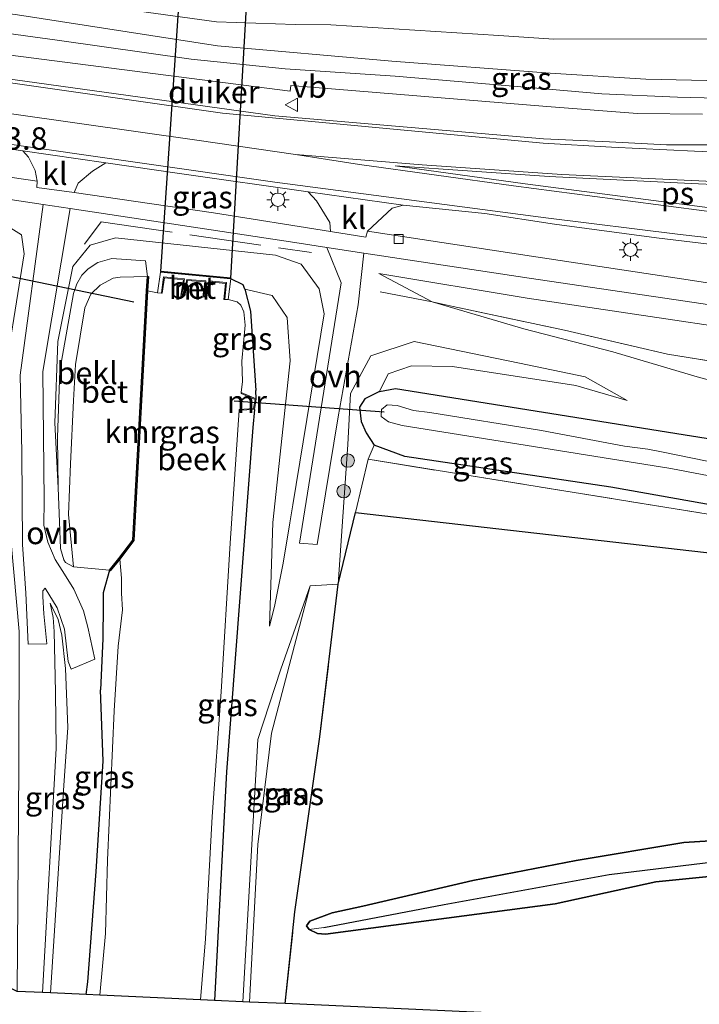
# Model space of a CAD drawing. Units: metres. Extents: x 181950 to 186460, y 356250 to 362500.
# Drawn here: x 183121 to 183197, y 360660 to 360770 of the extents above; entities that cross this region are included whole.
import ezdxf
from ezdxf.enums import TextEntityAlignment as Align

# ---------------------------------------------------------------- set-up
doc = ezdxf.new("R2010")
doc.units = ezdxf.units.M
doc.linetypes.add('IE-TERREINAFSCHEIDING', pattern=[10, 8, -2])
doc.layers.get('0').update_dxf_attribs({"lineweight": 25})
for name, color, linetype, lineweight in [('B-ME-AM-KILOMETR-S-B1', 7, 'Continuous', 18), ('B-ME-GR-BOMENSTRUIKEN-GV-B6', 93, 'Continuous', 18), ('B-ME-GR-BOOM-S-B1', 93, 'Continuous', 18), ('B-ME-GW-KRUINLIJN-L-B1', 93, 'Continuous', 18), ('B-ME-GW-TEENLIJN-L-B1', 93, 'Continuous', 18), ('B-ME-IE-GRASLAND-GV-B6', 93, 'Continuous', 18), ('B-ME-IE-HULPGEOMETRIE-L-B1', 53, 'Continuous', 18), ('B-ME-IE-MEUBILAIR_WEGMEUBILAIR-LICHTMAST-S-B1', 8, 'Continuous', 18), ('B-ME-IE-TERREINAFSCHEIDING-RASTERHEKWERK-L-B1', 8, 'IE-TERREINAFSCHEIDING', 18), ('B-ME-MW-MUUR-GV-B6', 8, 'IE-TERREINAFSCHEIDING-KUNSTMATIG', 18), ('B-ME-OB-BEKLEDING-GV-B6', 253, 'Continuous', 18), ('B-ME-OG-WATER-GV-B6', 153, 'Continuous', 18), ('B-ME-VH-VERH_SOORT-BETON-OVERIG-GV-B6', 8, 'IE-TERREINAFSCHEIDING-NATUURLIJK-HOUTWAL', 18), ('B-ME-VH-VERH_SOORT-BITUMEN-GV-B6', 8, 'IE-TERREINAFSCHEIDING-NATUURLIJK-HOUTWAL', 18), ('B-ME-VH-VERH_SOORT-KLINKERS-GV-B6', 8, 'IE-TERREINAFSCHEIDING-NATUURLIJK-HOUTWAL', 18), ('B-ME-VH-VERH_SOORT-ONVERHARD-GV-B6', 8, 'Continuous', 18), ('B-ME-VV-KOLK-S-B1', 8, 'Continuous', 18), ('B-ME-VW-MARKERING-STREEP-015-L-B1', 7, 'Continuous', 18), ('B-ME-VW-MARKERING-VLAKMARK-GV-B6', 7, 'Continuous', 18), ('B-ME-VW-MEUBILAIR_WEGMEUBILAIR-VERKEERSBORD-S-B1', 8, 'Continuous', 18)]:
    doc.layers.add(name, color=color, linetype=linetype, lineweight=lineweight)
for name, color, linetype in [('B-ME-GR-BOS-GV-B6', 10, 'Continuous'), ('B-ME-GW-INSTEEKWATERGANG-L-B1', 10, 'Continuous'), ('B-ME-GW-WATERGANG-GREPPEL-L-B1', 10, 'Continuous'), ('B-ME-KG-KADASTRAAL-OPNAMEDTMGRENS-L-B1', 10, 'Continuous'), ('B-ME-KW-DUIKER-GV-B6', 10, 'Continuous'), ('B-ME-KW-DUIKER-L-B1', 10, 'Continuous'), ('B-ME-VV-KADEMUUR-GV-B6', 10, 'Continuous')]:
    doc.layers.add(name, color=color, linetype=linetype)
doc.styles.add('NLCS-ISO', font='NLCS-ISO.TTF')
doc.linetypes.add('IE-TERREINAFSCHEIDING-KUNSTMATIG', pattern='A,4,[82,NLCS.SHX,S=0.75,R=90,X=0,Y=0],4,-2', length=10)
doc.linetypes.add('IE-TERREINAFSCHEIDING-NATUURLIJK-HOUTWAL', pattern='A,7,-1.5,[67,NLCS.SHX,S=0.75,R=45,X=0,Y=0],-1.5,7,-1.5,[70,NLCS.SHX,S=0.75,R=0,X=0,Y=0],-1.5', length=20)

# ---------------------------------------------------------------- blocks, each defined once
blk = doc.blocks.new('boom')
h = blk.add_hatch(color=256)
edge = h.paths.add_edge_path()
edge.add_arc((0, 0), 0.75, 0, 360)
blk.add_circle((0, 0), 0.75)
blk = doc.blocks.new('lantaarnpaal')
for p, q in [((0, 0.75), (0, 1.25)), ((-0.75, 0), (-1.25, 0)), ((-0.88, 0.88), (-0.53, 0.53)), ((0.53, 0.53), (0.88, 0.88)), ((0.75, 0), (1.25, 0)), ((-0.53, -0.53), (-0.88, -0.88)), ((0, -0.75), (0, -1.25)), ((0.53, -0.53), (0.88, -0.88))]:
    blk.add_line(p, q)
blk.add_circle((0, 0), 0.75)
blk = doc.blocks.new('kolk')
blk.add_lwpolyline([(-0.5, -0.5), (0.5, -0.5), (0.5, 0.5), (-0.5, 0.5)], close=True)
blk = doc.blocks.new('verkeersbord')
for p, q in [((0, 0.75), (-0.75, -0.625)), ((0.75, -0.625), (0, 0.75)), ((-0.75, -0.625), (0.75, -0.625))]:
    blk.add_line(p, q)

msp = doc.modelspace()

# ---------------------------------------------------------------- linework, layer by layer
at = {"layer": 'B-ME-GR-BOMENSTRUIKEN-GV-B6'}
for points in [[(183153.688, 360668.793, 28.299), (183153.404, 360669.227, 28.298), (183153.761, 360669.736, 28.296), (183156.26, 360670.658, 28.287), (183159.697, 360671.412, 28.269), (183171.963, 360674.263, 28.155), (183183.494, 360676.518, 28.272), (183195.513, 360678.518, 28.199), (183207.355, 360679.277, 28.145)], [(183207.069, 360677.362, 27.66), (183187.168, 360674.941, 27.762), (183168.758, 360671.611, 27.81), (183155.309, 360669.021, 27.938), (183153.688, 360668.793, 28.299)], [(183153.688, 360668.793, 28.299), (183155.309, 360669.021, 27.938), (183168.758, 360671.611, 27.81), (183187.168, 360674.941, 27.762), (183207.069, 360677.362, 27.66)], [(183203.949, 360675.28, 28.169), (183192.369, 360674.119, 28.182), (183181.146, 360671.674, 28.211), (183165.633, 360669.641, 28.211), (183155.498, 360668.275, 28.317), (183154.602, 360668.379, 28.307), (183153.688, 360668.793, 28.299)]]:
    msp.add_polyline3d(points, dxfattribs=at)
at = {"layer": 'B-ME-GR-BOS-GV-B6'}
for points in [[(183156.934, 360707.365, 28.377), (183158.843, 360715.384, 28.313), (183199.341, 360710.769, 28.499), (183215.124, 360690.549, 28.488), (183226.396, 360697.233, 28.488), (183260.439, 360700.243, 28.198), (183307.854, 360691.687, 27.205), (183316.36, 360688.639, 27.128), (183321.9305, 360683.7299, 27.1727), (183327.2595, 360677.4902, 27.233), (183324.597, 360675.35, 27.106), (183308.891, 360659.85, 27.09), (183302.762, 360653.553, 26.975), (183252.917, 360655.844, 27.683), (183248.04, 360662.447, 27.764), (183239.287, 360656.471, 27.895), (183151.012, 360660.528, 28.43), (183152.096, 360670.769, 28.359), (183154.868, 360690.32, 28.455), (183156.934, 360707.365, 28.377)], [(183207.355, 360679.277, 28.145), (183195.513, 360678.518, 28.199), (183183.494, 360676.518, 28.272), (183171.963, 360674.263, 28.155), (183159.697, 360671.412, 28.269), (183156.26, 360670.658, 28.287), (183153.761, 360669.736, 28.296), (183153.404, 360669.227, 28.298), (183153.688, 360668.793, 28.299)], [(183153.688, 360668.793, 28.299), (183154.602, 360668.379, 28.307), (183155.498, 360668.275, 28.317), (183165.633, 360669.641, 28.211), (183181.146, 360671.674, 28.211), (183192.369, 360674.119, 28.182), (183203.949, 360675.28, 28.169)]]:
    msp.add_polyline3d(points, dxfattribs=at)
at = {"layer": 'B-ME-GW-INSTEEKWATERGANG-L-B1'}
for p, q in [((183147.786, 360728.075, 27.406), (183147.721, 360729.008, 27.259)), ((183147.577, 360726.882, 27.399), (183147.407, 360724.865, 27.249))]:
    msp.add_line(p, q, dxfattribs=at)
for points in [[(183146.499, 360740.315, 27.504), (183146.329, 360740.812, 27.717), (183144.943, 360741.491, 28.019)], [(183146.499, 360740.315, 27.504), (183147.142, 360737.87, 27.386), (183147.721, 360729.008, 27.259)], [(183161.544, 360728.875, 27.957), (183159.92, 360728.084, 28.19), (183159.32, 360727.14, 28.202), (183159.497, 360725.533, 28.218), (183160.041, 360724.28, 28.214), (183160.962, 360722.906, 28.197)], [(183161.544, 360728.875, 27.957), (183163.321, 360729.228, 27.946), (183212.894, 360721.299, 28.127), (183263.655, 360711.876, 27.981), (183300.51, 360705.034, 27.875), (183318.156, 360699.6, 27.466), (183323.674, 360697.347, 27.302), (183326.275, 360695.414, 27.393)], [(183147.407, 360724.865, 27.249), (183144.464, 360686.418, 27.25), (183143.104, 360660.891, 27.248)], [(183329.189, 360684.654, 27.311), (183324.082, 360690.889, 27.277), (183321.053, 360693.079, 27.296), (183316.37, 360695.17, 27.372), (183302.044, 360698.084, 27.602), (183263.116, 360704.799, 27.899), (183249.941, 360707.071, 28), (183187.374, 360718.215, 28.246), (183164.362, 360721.639, 28.197), (183160.962, 360722.906, 28.197)], [(183131.39, 360708.926, 27.724), (183130.683, 360706.404, 27.754), (183130.687, 360705.027, 27.698), (183130.663, 360701.267, 27.563), (183130.386, 360695.573, 27.349)], [(183128.787, 360661.549, 27.319), (183128.998, 360662.964, 27.418), (183129.917, 360675.304, 27.394), (183130.686, 360687.591, 27.395), (183130.386, 360695.573, 27.349)], [(183203.949, 360675.28, 28.169), (183192.369, 360674.119, 28.182), (183181.146, 360671.674, 28.211), (183165.633, 360669.641, 28.211), (183155.498, 360668.275, 28.317), (183154.602, 360668.379, 28.307), (183153.688, 360668.793, 28.299), (183153.404, 360669.227, 28.298), (183153.761, 360669.736, 28.296), (183156.26, 360670.658, 28.287), (183159.697, 360671.412, 28.269), (183171.963, 360674.263, 28.155), (183183.494, 360676.518, 28.272), (183195.513, 360678.518, 28.199), (183207.355, 360679.277, 28.145)]]:
    msp.add_polyline3d(points, dxfattribs=at)
at = {"layer": 'B-ME-GW-KRUINLIJN-L-B1'}
for p, q in [((183161.457, 360742.087, 31.123), (183178.017, 360739.322, 31.492)), ((183125.668, 360718.124, 28.57), (183125.295, 360725.398, 28.874)), ((183123.908, 360661.774, 28.139), (183125.463, 360689.041, 28.384))]:
    msp.add_line(p, q, dxfattribs=at)
for points in [[(183107.381, 360772.852, 30.174), (183121.123, 360770.941, 30.487), (183143.466, 360767.508, 30.934), (183162.929, 360765.777, 31.105), (183180.604, 360764.462, 31.432)], [(183286.656, 360766.816, 33.237), (183284.802, 360766.245, 33.11), (183282.347, 360766.23, 33.1), (183274.939, 360766.251, 33.04), (183260.643, 360765.638, 32.83), (183244.953, 360764.674, 32.633), (183230.498, 360763.879, 32.443), (183215.878, 360763.432, 32.21), (183203.159, 360763.496, 31.95), (183191.253, 360763.758, 31.573), (183180.604, 360764.462, 31.432)], [(182995.24, 360763.475, 28.823), (183038.081, 360760.248, 29.096), (183071.874, 360756.234, 29.483), (183119.172, 360747.892, 30.013), (183121.579, 360746.401, 29.914), (183121.889, 360744.255, 29.821), (183120.162, 360733.528, 29.155), (183119.565, 360721.547, 28.691)], [(183125.295, 360725.398, 28.874), (183125.647, 360734.482, 29.311), (183127.325, 360742.854, 30.086), (183129.245, 360745.226, 30.337), (183132.083, 360746.041, 30.424), (183149.928, 360744.111, 30.79), (183152.789, 360743.118, 30.768), (183154.819, 360740.358, 30.654), (183155.362, 360737.559, 30.337), (183151.877, 360716.235, 28.563)], [(183178.017, 360739.322, 31.492), (183214.972, 360733.823, 31.993), (183241.331, 360729.423, 32.513), (183267.627, 360725.804, 32.933), (183289.271, 360722.657, 33.267)], [(183156.934, 360707.365, 28.377), (183158.02, 360722.989, 29.169), (183158.289, 360728.662, 29.562), (183160.572, 360732.888, 29.966), (183165.412, 360734.466, 30.211), (183177.178, 360732.06, 29.425), (183184.49, 360730.546, 28.786), (183189.19, 360727.893, 28.312)], [(183151.877, 360716.235, 28.563), (183151.519, 360714.23, 28.682), (183150.779, 360709.703, 28.408), (183149.822, 360704.874, 27.752), (183149.252, 360702.687, 27.388)], [(183153.806, 360707.206, 28.378), (183149.488, 360690.753, 28.429), (183147.954, 360678.32, 28.353), (183147.012, 360660.712, 28.29)], [(183124.764, 360705.262, 28.081), (183125.107, 360703.648, 28.256), (183125.21, 360702.085, 28.291), (183125.371, 360695.298, 28.384), (183125.463, 360689.041, 28.384)]]:
    msp.add_polyline3d(points, dxfattribs=at)
at = {"layer": 'B-ME-GW-TEENLIJN-L-B1'}
for p, q in [((183160.962, 360722.906, 28.197), (183160.258, 360721.33, 28.481)), ((183126.296, 360684.88, 27.471), (183124.796, 360661.733, 27.588))]:
    msp.add_line(p, q, dxfattribs=at)
for points in [[(183180.991, 360768.225, 29.029), (183201.854, 360768.286, 28.953), (183214.815, 360768.83, 28.937), (183226.902, 360770.301, 28.943), (183243.047, 360771.471, 28.877), (183252.617, 360772.066, 28.75), (183268.759, 360773.857, 28.553), (183281.88, 360774.776, 28.497), (183281.538, 360781.124, 28.497), (183281.671, 360784.169, 28.643)], [(183180.991, 360768.225, 29.029), (183174.854, 360768.644, 28.985), (183156.101, 360769.852, 29.074), (183152.122, 360769.894, 28.945), (183143.33, 360770.167, 28.969), (183132.771, 360771.63, 29.049), (183109.335, 360774.555, 29.067)], [(183161.457, 360742.087, 31.123), (183167.416, 360738.921, 30.437), (183177.664, 360735.888, 29.635)], [(183146.499, 360740.315, 27.504), (183149.564, 360739.617, 27.634), (183151.249, 360737.163, 27.634), (183151.584, 360732.306, 27.634)], [(183288.44, 360713.858, 28.207), (183278.764, 360715.081, 28.217), (183264.716, 360717.091, 28.27), (183248.97, 360720.232, 28.203), (183230.354, 360723.177, 28.07), (183207.801, 360727.613, 28.287), (183197.008, 360730.525, 28.45), (183187.6, 360733.331, 28.857), (183177.664, 360735.888, 29.635)], [(183149.252, 360702.687, 27.388), (183149.62, 360714.253, 27.388), (183151.584, 360732.306, 27.634)], [(183189.19, 360727.893, 28.312), (183183.459, 360729.568, 28.301), (183169.685, 360731.674, 28.132), (183165.114, 360731.771, 28.165), (183162.491, 360730.868, 28.039), (183161.544, 360728.875, 27.957)], [(183146.267, 360660.746, 27.183), (183147.968, 360690.028, 27.324), (183150.524, 360697.878, 27.406), (183153.806, 360707.206, 28.378)], [(183126.296, 360684.88, 27.471), (183126.76, 360691.381, 27.512), (183126.484, 360697.955, 27.473), (183126.097, 360701.677, 27.617), (183125.67, 360703.419, 27.839), (183124.764, 360705.262, 28.081)]]:
    msp.add_polyline3d(points, dxfattribs=at)
at = {"layer": 'B-ME-GW-WATERGANG-GREPPEL-L-B1'}
msp.add_polyline3d([(183155.309, 360669.021, 27.938), (183168.758, 360671.611, 27.81), (183187.168, 360674.941, 27.762), (183207.069, 360677.362, 27.66), (183227.987, 360677.208, 27.474), (183232.161, 360676.904, 27.45), (183234.687, 360676.097, 27.44), (183236.502, 360675.009, 27.437), (183238.136, 360673.458, 27.399), (183241.027, 360670.408, 27.353), (183246.019, 360664.39, 27.291)], dxfattribs=at)
at = {"layer": 'B-ME-IE-GRASLAND-GV-B6'}
for points in [[(183203.159, 360763.496, 31.95), (183191.253, 360763.758, 31.573), (183180.604, 360764.462, 31.432), (183162.929, 360765.777, 31.105), (183143.466, 360767.508, 30.934), (183121.123, 360770.941, 30.487), (183107.381, 360772.852, 30.174), (183098.018, 360774.066, 29.874), (183053.214, 360779.061, 29.181), (183085.161, 360776.436, 29.193), (183109.335, 360774.555, 29.067), (183132.771, 360771.63, 29.049), (183143.33, 360770.167, 28.969), (183152.122, 360769.894, 28.945), (183156.101, 360769.852, 29.074), (183174.854, 360768.644, 28.985), (183180.991, 360768.225, 29.029), (183201.854, 360768.286, 28.953)], [(183201.854, 360768.286, 28.953), (183180.991, 360768.225, 29.029), (183174.854, 360768.644, 28.985), (183156.101, 360769.852, 29.074), (183152.122, 360769.894, 28.945), (183143.33, 360770.167, 28.969), (183132.771, 360771.63, 29.049), (183109.335, 360774.555, 29.067), (183085.161, 360776.436, 29.193), (183053.214, 360779.061, 29.181), (183098.018, 360774.066, 29.874), (183107.381, 360772.852, 30.174), (183121.123, 360770.941, 30.487), (183143.466, 360767.508, 30.934), (183162.929, 360765.777, 31.105), (183180.604, 360764.462, 31.432), (183191.253, 360763.758, 31.573), (183203.159, 360763.496, 31.95)], [(183044.802, 360773.338, 29.558), (183044.821, 360775.031, 29.489), (183078.962, 360771.778, 29.932), (183151.561, 360762.442, 31.101), (183151.63, 360763.083, 31.101), (183180.218, 360760.718, 31.646), (183190.338, 360759.949, 31.68), (183197.608, 360759.88, 31.863)], [(183198.277, 360756.45, 31.87), (183193.583, 360756.422, 31.817), (183187.227, 360756.775, 31.653), (183179.848, 360757.121, 31.721), (183149.852, 360759.683, 31.144), (183090.508, 360767.901, 30.145), (183068.244, 360770.871, 29.816), (183044.802, 360773.338, 29.558)], [(183206.736, 360761.477, 32.03), (183194.8, 360761.777, 31.803), (183186.354, 360762.128, 31.613), (183180.418, 360762.656, 31.658), (183163.27, 360764.092, 31.316), (183151.01, 360764.92, 31.042), (183140.523, 360765.993, 30.911), (183125.576, 360768.125, 30.695), (183105.158, 360770.932, 30.382)], [(183123.327, 360752.396, 30.527), (183102.448, 360755.428, 30.132), (183071.756, 360760.129, 29.559), (183047.054, 360763.262, 29.328), (183019.826, 360765.778, 29.055), (183019.83, 360765.205, 29.033), (182996.572, 360766.775, 28.973), (182992.599, 360767, 28.971), (182996.693, 360769.646, 29.163), (183020.951, 360767.801, 29.211), (183048.463, 360765.368, 29.413), (183084.267, 360761.247, 29.957), (183121.71, 360755.785, 30.674), (183122.371, 360755.077, 30.669), (183123.099, 360753.571, 30.641), (183123.327, 360752.396, 30.527)], [(183038.081, 360760.248, 29.096), (183071.874, 360756.234, 29.483), (183119.172, 360747.892, 30.013), (183121.579, 360746.401, 29.914), (183121.889, 360744.255, 29.821), (183120.162, 360733.528, 29.155), (183119.565, 360721.547, 28.691), (183118.787, 360733.549, 28.506), (183117.382, 360740.276, 28.534), (183117.355, 360741.424, 28.513), (183118.829, 360741.235, 28.645), (183119.754, 360741.472, 28.712), (183120.201, 360741.948, 28.741)], [(183124.796, 360661.733, 27.588), (183126.296, 360684.88, 27.471), (183126.76, 360691.381, 27.512), (183126.484, 360697.955, 27.473), (183126.097, 360701.677, 27.617), (183125.67, 360703.419, 27.839), (183124.764, 360705.262, 28.081), (183125.107, 360703.648, 28.256), (183125.21, 360702.085, 28.291), (183125.371, 360695.298, 28.384), (183125.463, 360689.041, 28.384), (183123.908, 360661.774, 28.139), (183121.104, 360661.903, 28.288), (183121.28, 360686.773, 28.364), (183121.314, 360702.105, 28.37), (183119.565, 360721.547, 28.691), (183120.162, 360733.528, 29.155), (183121.889, 360744.255, 29.821), (183121.579, 360746.401, 29.914), (183119.172, 360747.892, 30.013), (183071.874, 360756.234, 29.483), (183038.081, 360760.248, 29.096)], [(183071.43, 360757.746, 29.535), (183124.001, 360749.785, 30.455), (183121.438, 360730.728, 29.141), (183121.62, 360722.117, 28.85), (183121.696, 360711.807, 28.437), (183122.046, 360706.384, 28.395), (183122.319, 360700.658, 28.401), (183124.388, 360700.725, 28.373), (183124.073, 360704.056, 28.362), (183123.941, 360706.015, 28.271), (183123.958, 360706.622, 28.179), (183124.206, 360706.946, 28.122), (183125.551, 360704.746, 27.797), (183126.372, 360702.365, 27.549), (183126.776, 360698.724, 27.365), (183127.125, 360697.872, 27.362), (183129.781, 360699.011, 27.365), (183128.998, 360702.565, 27.512), (183128.481, 360704.41, 27.591), (183127.416, 360706.815, 27.821), (183126.391, 360708.488, 28.023), (183125.344, 360710.125, 28.302), (183124.531, 360712.074, 28.334), (183124.079, 360713.961, 28.368), (183124.104, 360716.734, 28.553), (183123.941, 360731.126, 29.261), (183126.993, 360749.333, 30.577), (183152.102, 360745.528, 30.993), (183155.671, 360744.984, 31.043), (183157.255, 360741.031, 30.838), (183152.605, 360711.956, 28.481), (183154.573, 360711.813, 28.629), (183156.939, 360726.05, 29.4), (183159.141, 360738.573, 30.541), (183159.773, 360744.357, 31.043), (183178.245, 360741.536, 31.424), (183196.665, 360738.827, 31.777), (183211.853, 360736.556, 32.03)], [(183153.572, 360751.206, 31.213), (183154.524, 360750.169, 31.224), (183155.989, 360747.778, 31.202), (183156.072, 360746.752, 31.147), (183142.991, 360748.835, 30.851), (183127.466, 360751.135, 30.614), (183127.917, 360752.177, 30.669), (183129.494, 360753.517, 30.723), (183130.977, 360754.433, 30.8), (183139.462, 360753.194, 30.984), (183153.572, 360751.206, 31.213)], [(183160.216, 360746.802, 31.266), (183162.961, 360749.381, 31.435), (183164.174, 360749.71, 31.485), (183173.295, 360748.774, 31.39), (183181.064, 360747.581, 31.54), (183192.447, 360746.064, 31.787), (183204.222, 360744.658, 32.08)], [(183210.931, 360739.042, 32.073), (183196.466, 360741.272, 31.79), (183178.501, 360744.023, 31.571), (183160.216, 360746.802, 31.266)], [(183212.894, 360721.299, 28.127), (183163.321, 360729.228, 27.946), (183161.544, 360728.875, 27.957), (183162.491, 360730.868, 28.039), (183165.114, 360731.771, 28.165), (183169.685, 360731.674, 28.132), (183183.459, 360729.568, 28.301), (183189.19, 360727.893, 28.312), (183184.49, 360730.546, 28.786), (183177.178, 360732.06, 29.425), (183165.412, 360734.466, 30.211), (183160.572, 360732.888, 29.966), (183158.289, 360728.662, 29.562), (183158.02, 360722.989, 29.169), (183156.934, 360707.365, 28.377), (183153.806, 360707.206, 28.378), (183150.524, 360697.878, 27.406), (183147.968, 360690.028, 27.324), (183146.267, 360660.746, 27.183), (183143.104, 360660.891, 27.248), (183144.464, 360686.418, 27.25), (183147.407, 360724.865, 27.249), (183147.577, 360726.882, 27.399), (183147.786, 360728.075, 27.406), (183147.721, 360729.008, 27.259), (183147.142, 360737.87, 27.386), (183146.499, 360740.315, 27.504), (183149.564, 360739.617, 27.634), (183151.249, 360737.163, 27.634), (183151.584, 360732.306, 27.634), (183149.62, 360714.253, 27.388), (183149.252, 360702.687, 27.388), (183149.822, 360704.874, 27.752), (183150.779, 360709.703, 28.408), (183151.519, 360714.23, 28.682), (183151.877, 360716.235, 28.563), (183155.362, 360737.559, 30.337), (183154.819, 360740.358, 30.654), (183152.789, 360743.118, 30.768), (183149.928, 360744.111, 30.79), (183132.083, 360746.041, 30.424), (183129.245, 360745.226, 30.337), (183127.325, 360742.854, 30.086), (183125.647, 360734.482, 29.311), (183125.295, 360725.398, 28.874), (183125.668, 360718.124, 28.57), (183125.831, 360714.325, 28.418), (183125.931, 360711.358, 28.373), (183126.293, 360710.102, 28.18), (183126.483, 360709.812, 28.084), (183127.396, 360709.329, 27.763), (183131.39, 360708.926, 27.724), (183130.683, 360706.404, 27.754), (183130.687, 360705.027, 27.698), (183130.663, 360701.267, 27.563), (183130.386, 360695.573, 27.349), (183130.686, 360687.591, 27.395), (183129.917, 360675.304, 27.394), (183128.998, 360662.964, 27.418), (183128.787, 360661.549, 27.319), (183124.796, 360661.733, 27.588)], [(183149.252, 360702.687, 27.388), (183149.62, 360714.253, 27.388), (183151.584, 360732.306, 27.634), (183151.249, 360737.163, 27.634), (183149.564, 360739.617, 27.634), (183146.499, 360740.315, 27.504), (183146.329, 360740.812, 27.717), (183144.943, 360741.491, 28.019), (183137.082, 360742.238, 28.019), (183136.754, 360739.907, 26.268), (183135.646, 360740.126, 26.268), (183135.739, 360741.741, 27.73), (183135.636, 360741.752, 27.73), (183135.402, 360743.482, 29.078), (183131.676, 360743.735, 29.159), (183130.082, 360743.291, 29.159), (183129.03, 360742.581, 29.159), (183128.314, 360741.883, 29.158), (183127.767, 360740.928, 29.156), (183127.373, 360739.844, 29.158), (183125.848, 360731.244, 29.026), (183125.587, 360723.768, 28.816), (183125.668, 360718.124, 28.57), (183125.295, 360725.398, 28.874), (183125.647, 360734.482, 29.311), (183127.325, 360742.854, 30.086), (183129.245, 360745.226, 30.337), (183132.083, 360746.041, 30.424), (183149.928, 360744.111, 30.79), (183152.789, 360743.118, 30.768), (183154.819, 360740.358, 30.654), (183155.362, 360737.559, 30.337), (183151.877, 360716.235, 28.563), (183151.519, 360714.23, 28.682), (183150.779, 360709.703, 28.408), (183149.822, 360704.874, 27.752), (183149.252, 360702.687, 27.388)], [(183207.117, 360730.887, 29.303), (183193.68, 360733.05, 29.267), (183182.199, 360735.736, 29.46), (183169.775, 360738.386, 30.28), (183167.416, 360738.921, 30.437), (183161.457, 360742.087, 31.123), (183178.017, 360739.322, 31.492)], [(183214.972, 360733.823, 31.993), (183178.017, 360739.322, 31.492), (183161.457, 360742.087, 31.123), (183167.416, 360738.921, 30.437), (183177.664, 360735.888, 29.635), (183187.6, 360733.331, 28.857), (183197.008, 360730.525, 28.45), (183207.801, 360727.613, 28.287)], [(183146.103, 360728.772, 26.268), (183146.228, 360730.013, 26.268), (183146.163, 360732.291, 26.268), (183146.531, 360736.299, 26.268), (183146.401, 360737.799, 26.268), (183146.066, 360738.522, 26.268), (183145.648, 360738.915, 26.268), (183144.643, 360739.153, 26.268), (183144.943, 360741.491, 28.019), (183146.329, 360740.812, 27.717), (183146.499, 360740.315, 27.504), (183147.142, 360737.87, 27.386), (183147.721, 360729.008, 27.259), (183147.786, 360728.075, 27.406), (183146.103, 360728.772, 26.268)], [(183264.716, 360717.091, 28.27), (183248.97, 360720.232, 28.203), (183230.354, 360723.177, 28.07), (183207.801, 360727.613, 28.287), (183197.008, 360730.525, 28.45), (183187.6, 360733.331, 28.857), (183177.664, 360735.888, 29.635), (183167.416, 360738.921, 30.437), (183169.775, 360738.386, 30.28), (183182.199, 360735.736, 29.46), (183193.68, 360733.05, 29.267), (183207.117, 360730.887, 29.303), (183228.454, 360727.611, 29.65), (183244.135, 360725.258, 29.953), (183261.631, 360722.404, 30.333), (183261.953, 360723.767, 31.373), (183265.616, 360723.18, 31.08), (183264.716, 360717.091, 28.27)], [(183178.017, 360739.322, 31.492), (183214.972, 360733.823, 31.993)], [(183156.934, 360707.365, 28.377), (183158.02, 360722.989, 29.169), (183158.289, 360728.662, 29.562), (183160.572, 360732.888, 29.966), (183165.412, 360734.466, 30.211), (183177.178, 360732.06, 29.425), (183184.49, 360730.546, 28.786), (183189.19, 360727.893, 28.312), (183183.459, 360729.568, 28.301), (183169.685, 360731.674, 28.132), (183165.114, 360731.771, 28.165), (183162.491, 360730.868, 28.039), (183161.544, 360728.875, 27.957), (183159.92, 360728.084, 28.19), (183159.32, 360727.14, 28.202), (183159.497, 360725.533, 28.218), (183160.041, 360724.28, 28.214), (183160.962, 360722.906, 28.197), (183160.258, 360721.33, 28.481), (183158.843, 360715.384, 28.313), (183156.934, 360707.365, 28.377)], [(183249.941, 360707.071, 28), (183187.374, 360718.215, 28.246), (183164.362, 360721.639, 28.197), (183160.962, 360722.906, 28.197), (183160.041, 360724.28, 28.214), (183159.497, 360725.533, 28.218), (183159.32, 360727.14, 28.202), (183159.92, 360728.084, 28.19), (183161.544, 360728.875, 27.957)], [(183161.544, 360728.875, 27.957), (183163.321, 360729.228, 27.946), (183212.894, 360721.299, 28.127)], [(183141.569, 360660.962, 26.268), (183142.113, 360667.757, 26.268), (183142.852, 360681.426, 26.268), (183143.871, 360695.37, 26.268), (183144.872, 360711.943, 26.268), (183145.879, 360726.794, 26.268), (183147.577, 360726.882, 27.399), (183147.407, 360724.865, 27.249), (183144.464, 360686.418, 27.25), (183143.104, 360660.891, 27.248), (183141.569, 360660.962, 26.268)], [(183202.827, 360720.135, 26.399), (183193.222, 360722.104, 26.399), (183191.502, 360722.45, 26.399), (183188.875, 360722.777, 26.399), (183179.605, 360724.55, 26.399), (183167.174, 360726.554, 26.399), (183165.319, 360726.789, 26.399), (183163.5, 360727.323, 26.399), (183162.381, 360727.418, 26.399), (183161.778, 360726.864, 26.399), (183161.712, 360726.085, 26.399), (183162.561, 360725.491, 26.399), (183164.077, 360725.104, 26.399), (183173.164, 360723.647, 26.399), (183194.054, 360720.304, 26.399), (183218.159, 360715.662, 26.399)], [(183160.962, 360722.906, 28.197), (183164.362, 360721.639, 28.197), (183187.374, 360718.215, 28.246), (183249.941, 360707.071, 28), (183263.116, 360704.799, 27.899), (183263.015, 360703.825, 28.051), (183207.206, 360713.75, 28.371), (183160.258, 360721.33, 28.481), (183160.962, 360722.906, 28.197)], [(183199.341, 360710.769, 28.499), (183158.843, 360715.384, 28.313), (183160.258, 360721.33, 28.481), (183207.206, 360713.75, 28.371)], [(183128.787, 360661.549, 27.319), (183128.998, 360662.964, 27.418), (183129.917, 360675.304, 27.394), (183130.686, 360687.591, 27.395), (183130.386, 360695.573, 27.349), (183130.663, 360701.267, 27.563), (183130.687, 360705.027, 27.698), (183130.683, 360706.404, 27.754), (183131.39, 360708.926, 27.724), (183131.486, 360708.85, 27.724), (183132.538, 360710.183, 26.268), (183132.742, 360708.043, 26.268), (183132.722, 360706.352, 26.268), (183132.833, 360704.495, 26.268), (183132.358, 360700.44, 26.268), (183131.929, 360693.222, 26.268), (183131.183, 360676.539, 26.268), (183130.969, 360668.359, 26.268), (183130.319, 360661.479, 26.268), (183128.787, 360661.549, 27.319)], [(183146.267, 360660.746, 27.183), (183147.968, 360690.028, 27.324), (183150.524, 360697.878, 27.406), (183153.806, 360707.206, 28.378), (183149.488, 360690.753, 28.429), (183147.954, 360678.32, 28.353), (183147.012, 360660.712, 28.29), (183146.267, 360660.746, 27.183)], [(183156.934, 360707.365, 28.377), (183154.868, 360690.32, 28.455), (183152.096, 360670.769, 28.359), (183151.012, 360660.528, 28.43), (183147.012, 360660.712, 28.29), (183147.954, 360678.32, 28.353), (183149.488, 360690.753, 28.429), (183153.806, 360707.206, 28.378), (183156.934, 360707.365, 28.377)], [(183123.908, 360661.774, 28.139), (183125.463, 360689.041, 28.384), (183125.371, 360695.298, 28.384), (183125.21, 360702.085, 28.291), (183125.107, 360703.648, 28.256), (183124.764, 360705.262, 28.081), (183125.67, 360703.419, 27.839), (183126.097, 360701.677, 27.617), (183126.484, 360697.955, 27.473), (183126.76, 360691.381, 27.512), (183126.296, 360684.88, 27.471), (183124.796, 360661.733, 27.588), (183123.908, 360661.774, 28.139)]]:
    msp.add_polyline3d(points, dxfattribs=at)
at = {"layer": 'B-ME-IE-HULPGEOMETRIE-L-B1'}
msp.add_line((183153.688, 360668.793, 28.299), (183155.309, 360669.021, 27.938), dxfattribs=at)
at = {"layer": 'B-ME-IE-TERREINAFSCHEIDING-RASTERHEKWERK-L-B1'}
for points in [[(183128.61, 360745.355, 30.379), (183130.476, 360747.848, 30.69), (183153.961, 360744.399, 31.149)], [(183161.599, 360740.038, 30.683), (183167.416, 360738.921, 30.437), (183169.775, 360738.386, 30.28), (183182.199, 360735.736, 29.46), (183193.68, 360733.05, 29.267), (183207.117, 360730.887, 29.303), (183228.454, 360727.611, 29.65), (183244.135, 360725.258, 29.953), (183261.631, 360722.404, 30.333), (183261.953, 360723.767, 31.373), (183265.616, 360723.18, 31.08), (183264.716, 360717.091, 28.27)], [(183151.012, 360660.528, 28.43), (183152.096, 360670.769, 28.359), (183154.868, 360690.32, 28.455), (183156.934, 360707.365, 28.377), (183158.843, 360715.384, 28.313), (183160.258, 360721.33, 28.481)], [(183263.015, 360703.825, 28.051), (183207.206, 360713.75, 28.371), (183160.258, 360721.33, 28.481)]]:
    msp.add_polyline3d(points, dxfattribs=at)
at = {"layer": 'B-ME-KG-KADASTRAAL-OPNAMEDTMGRENS-L-B1'}
msp.add_polyline3d([(183368.383, 360572.306, 28.183), (183314.762, 360653.001, 26.872), (183313.53, 360653.058, 26.493), (183304.653, 360653.466, 26.493), (183302.762, 360653.553, 26.975), (183252.917, 360655.844, 27.683), (183239.287, 360656.471, 27.895), (183151.012, 360660.528, 28.43), (183147.012, 360660.712, 28.29), (183146.267, 360660.746, 27.183), (183143.104, 360660.891, 27.248), (183141.569, 360660.962, 26.268), (183130.319, 360661.479, 26.268), (183128.787, 360661.549, 27.319), (183124.796, 360661.733, 27.588), (183123.908, 360661.774, 28.139), (183121.104, 360661.903, 28.288), (182958.683, 360745.079, 28.398)], dxfattribs=at)
at = {"layer": 'B-ME-KW-DUIKER-GV-B6'}
msp.add_polyline3d([(183146.876, 360775.754, 27.874), (183144.896, 360741.546, 28.019), (183137.135, 360742.283, 28.019), (183139.451, 360776.34, 27.928), (183146.876, 360775.754, 27.874)], dxfattribs=at)
at = {"layer": 'B-ME-KW-DUIKER-L-B1'}
for p, q in [((183134.125, 360738.864, 26.273), (183119.188, 360741.952, 28.042)), ((183145.309, 360727.856, 25.849), (183162.053, 360726.605, 26.264))]:
    msp.add_line(p, q, dxfattribs=at)
at = {"layer": 'B-ME-MW-MUUR-GV-B6'}
for points in [[(183137.186, 360739.889, 26.268), (183137.438, 360741.681, 27.801), (183139.766, 360741.463, 27.879), (183139.487, 360739.708, 26.386), (183139.738, 360739.679, 26.34), (183140.039, 360741.399, 28.015), (183142.162, 360741.235, 27.909), (183141.937, 360739.578, 26.31), (183142.199, 360739.571, 26.365), (183142.476, 360741.235, 27.966), (183144.477, 360741.049, 27.966), (183144.274, 360739.165, 26.268), (183144.173, 360739.169, 26.268), (183144.366, 360740.958, 26.268), (183142.559, 360741.127, 26.268), (183142.283, 360739.469, 26.268), (183141.823, 360739.481, 26.268), (183142.048, 360741.143, 26.268), (183140.122, 360741.292, 26.268), (183139.82, 360739.569, 26.268), (183139.371, 360739.621, 26.268), (183139.651, 360741.373, 26.268), (183137.523, 360741.573, 26.268), (183137.286, 360739.885, 26.268), (183137.186, 360739.889, 26.268)], [(183146.103, 360728.772, 26.268), (183147.786, 360728.075, 27.406), (183147.577, 360726.882, 27.399), (183145.879, 360726.794, 26.268), (183145.886, 360726.89, 26.268), (183147.492, 360726.977, 26.268), (183147.674, 360728.013, 26.268), (183146.092, 360728.663, 26.268), (183146.103, 360728.772, 26.268)]]:
    msp.add_polyline3d(points, dxfattribs=at)
at = {"layer": 'B-ME-OB-BEKLEDING-GV-B6'}
msp.add_polyline3d([(183135.636, 360741.752, 27.73), (183132.59, 360741.668, 27.806), (183131.826, 360741.536, 27.797), (183130.357, 360740.76, 27.811), (183129.33, 360739.767, 27.824), (183128.649, 360738.242, 27.851), (183127.598, 360731.905, 27.862), (183127.396, 360727.89, 27.869), (183127.038, 360720.81, 27.794), (183126.825, 360715.158, 27.763), (183127.396, 360709.329, 27.763), (183126.483, 360709.812, 28.084), (183126.293, 360710.102, 28.18), (183125.931, 360711.358, 28.373), (183125.831, 360714.325, 28.418), (183125.668, 360718.124, 28.57), (183125.587, 360723.768, 28.816), (183125.848, 360731.244, 29.026), (183127.373, 360739.844, 29.158), (183127.767, 360740.928, 29.156), (183128.314, 360741.883, 29.158), (183129.03, 360742.581, 29.159), (183130.082, 360743.291, 29.159), (183131.676, 360743.735, 29.159), (183135.402, 360743.482, 29.078), (183135.636, 360741.752, 27.73)], dxfattribs=at)
at = {"layer": 'B-ME-OG-WATER-GV-B6'}
for points in [[(183144.274, 360739.165, 26.268), (183144.643, 360739.153, 26.268), (183145.648, 360738.915, 26.268), (183146.066, 360738.522, 26.268), (183146.401, 360737.799, 26.268), (183146.531, 360736.299, 26.268), (183146.163, 360732.291, 26.268), (183146.228, 360730.013, 26.268), (183146.103, 360728.772, 26.268), (183146.092, 360728.663, 26.268), (183147.674, 360728.013, 26.268), (183147.492, 360726.977, 26.268), (183145.886, 360726.89, 26.268), (183145.879, 360726.794, 26.268), (183144.872, 360711.943, 26.268), (183143.871, 360695.37, 26.268), (183142.852, 360681.426, 26.268), (183142.113, 360667.757, 26.268), (183141.569, 360660.962, 26.268), (183130.319, 360661.479, 26.268), (183130.969, 360668.359, 26.268), (183131.183, 360676.539, 26.268), (183131.929, 360693.222, 26.268), (183132.358, 360700.44, 26.268), (183132.833, 360704.495, 26.268), (183132.722, 360706.352, 26.268), (183132.742, 360708.043, 26.268), (183132.538, 360710.183, 26.268), (183134.11, 360712.244, 26.268), (183135.646, 360740.126, 26.268), (183136.754, 360739.907, 26.268), (183137.186, 360739.889, 26.268), (183137.286, 360739.885, 26.268), (183137.523, 360741.573, 26.268), (183139.651, 360741.373, 26.268), (183139.371, 360739.621, 26.268), (183139.82, 360739.569, 26.268), (183140.122, 360741.292, 26.268), (183142.048, 360741.143, 26.268), (183141.823, 360739.481, 26.268), (183142.283, 360739.469, 26.268), (183142.559, 360741.127, 26.268), (183144.366, 360740.958, 26.268), (183144.173, 360739.169, 26.268), (183144.274, 360739.165, 26.268)], [(183263.302, 360708.05, 26.399), (183258.773, 360708.581, 26.399), (183239.465, 360712.246, 26.399), (183218.159, 360715.662, 26.399), (183194.054, 360720.304, 26.399), (183173.164, 360723.647, 26.399), (183164.077, 360725.104, 26.399), (183162.561, 360725.491, 26.399), (183161.712, 360726.085, 26.399), (183161.778, 360726.864, 26.399), (183162.381, 360727.418, 26.399), (183163.5, 360727.323, 26.399), (183165.319, 360726.789, 26.399), (183167.174, 360726.554, 26.399), (183179.605, 360724.55, 26.399), (183188.875, 360722.777, 26.399), (183191.502, 360722.45, 26.399), (183193.222, 360722.104, 26.399), (183202.827, 360720.135, 26.399), (183217.431, 360717.76, 26.399), (183236.216, 360714.579, 26.399), (183258.848, 360710.468, 26.399), (183263.669, 360709.737, 26.399), (183263.302, 360708.05, 26.399)]]:
    msp.add_polyline3d(points, dxfattribs=at)
at = {"layer": 'B-ME-VH-VERH_SOORT-BETON-OVERIG-GV-B6'}
for points in [[(183136.754, 360739.907, 26.268), (183137.082, 360742.238, 28.019), (183144.943, 360741.491, 28.019), (183144.643, 360739.153, 26.268), (183144.274, 360739.165, 26.268), (183144.477, 360741.049, 27.966), (183142.476, 360741.235, 27.966), (183142.199, 360739.571, 26.365), (183141.937, 360739.578, 26.31), (183142.162, 360741.235, 27.909), (183140.039, 360741.399, 28.015), (183139.738, 360739.679, 26.34), (183139.487, 360739.708, 26.386), (183139.766, 360741.463, 27.879), (183137.438, 360741.681, 27.801), (183137.186, 360739.889, 26.268), (183136.754, 360739.907, 26.268)], [(183135.636, 360741.752, 27.73), (183135.547, 360740.131, 27.73), (183134.011, 360712.28, 27.73), (183132.459, 360710.244, 27.73), (183131.39, 360708.926, 27.724), (183127.396, 360709.329, 27.763), (183126.825, 360715.158, 27.763), (183127.038, 360720.81, 27.794), (183127.396, 360727.89, 27.869), (183127.598, 360731.905, 27.862), (183128.649, 360738.242, 27.851), (183129.33, 360739.767, 27.824), (183130.357, 360740.76, 27.811), (183131.826, 360741.536, 27.797), (183132.59, 360741.668, 27.806), (183135.636, 360741.752, 27.73)]]:
    msp.add_polyline3d(points, dxfattribs=at)
at = {"layer": 'B-ME-VH-VERH_SOORT-BITUMEN-GV-B6'}
for points in [[(183031.898, 360778.576, 29.34), (183038.332, 360778.029, 29.34), (183043.251, 360777.61, 29.303), (183051.641, 360776.894, 29.515), (183071.156, 360774.933, 29.799), (183088.904, 360773.061, 30.08), (183105.158, 360770.932, 30.382), (183125.576, 360768.125, 30.695), (183140.523, 360765.993, 30.911), (183151.01, 360764.92, 31.042), (183163.27, 360764.092, 31.316), (183180.418, 360762.656, 31.658), (183186.354, 360762.128, 31.613), (183194.8, 360761.777, 31.803), (183206.736, 360761.477, 32.03)], [(183197.608, 360759.88, 31.863), (183190.338, 360759.949, 31.68), (183180.218, 360760.718, 31.646), (183151.63, 360763.083, 31.101), (183151.561, 360762.442, 31.101), (183078.962, 360771.778, 29.932), (183044.821, 360775.031, 29.489), (183044.87, 360775.552, 29.489), (183036.631, 360776.245, 29.4)], [(183036.68, 360774.192, 29.472), (183044.802, 360773.338, 29.558), (183068.244, 360770.871, 29.816), (183090.508, 360767.901, 30.145), (183149.852, 360759.683, 31.144), (183179.848, 360757.121, 31.721), (183187.227, 360756.775, 31.653), (183193.583, 360756.422, 31.817), (183198.277, 360756.45, 31.87)], [(183204.222, 360744.658, 32.08), (183192.447, 360746.064, 31.787), (183181.064, 360747.581, 31.54), (183173.295, 360748.774, 31.39), (183164.174, 360749.71, 31.485), (183153.572, 360751.206, 31.213), (183139.462, 360753.194, 30.984), (183130.977, 360754.433, 30.8), (183121.71, 360755.785, 30.674), (183084.267, 360761.247, 29.957), (183048.463, 360765.368, 29.413), (183020.951, 360767.801, 29.211)], [(183019.826, 360765.778, 29.055), (183047.054, 360763.262, 29.328), (183071.756, 360760.129, 29.559), (183102.448, 360755.428, 30.132), (183123.327, 360752.396, 30.527), (183123.273, 360751.684, 30.51), (183127.466, 360751.135, 30.614), (183142.991, 360748.835, 30.851), (183156.072, 360746.752, 31.147), (183160.029, 360746.122, 31.211), (183160.216, 360746.802, 31.266), (183178.501, 360744.023, 31.571), (183196.466, 360741.272, 31.79), (183210.931, 360739.042, 32.073)], [(183211.853, 360736.556, 32.03), (183196.665, 360738.827, 31.777), (183178.245, 360741.536, 31.424), (183159.773, 360744.357, 31.043), (183155.671, 360744.984, 31.043), (183152.102, 360745.528, 30.993), (183126.993, 360749.333, 30.577), (183124.001, 360749.785, 30.455), (183071.43, 360757.746, 29.535), (183056.556, 360759.71, 29.331), (183038.285, 360761.742, 29.157), (183020.819, 360763.249, 28.987)]]:
    msp.add_polyline3d(points, dxfattribs=at)
at = {"layer": 'B-ME-VH-VERH_SOORT-KLINKERS-GV-B6'}
for points in [[(183123.327, 360752.396, 30.527), (183123.099, 360753.571, 30.641), (183122.371, 360755.077, 30.669), (183121.71, 360755.785, 30.674), (183130.977, 360754.433, 30.8), (183129.494, 360753.517, 30.723), (183127.917, 360752.177, 30.669), (183127.466, 360751.135, 30.614), (183123.273, 360751.684, 30.51), (183123.327, 360752.396, 30.527)], [(183160.216, 360746.802, 31.266), (183160.029, 360746.122, 31.211), (183156.072, 360746.752, 31.147), (183155.989, 360747.778, 31.202), (183154.524, 360750.169, 31.224), (183153.572, 360751.206, 31.213), (183164.174, 360749.71, 31.485), (183162.961, 360749.381, 31.435), (183160.216, 360746.802, 31.266)]]:
    msp.add_polyline3d(points, dxfattribs=at)
at = {"layer": 'B-ME-VH-VERH_SOORT-ONVERHARD-GV-B6'}
for points in [[(183126.993, 360749.333, 30.577), (183123.941, 360731.126, 29.261), (183124.104, 360716.734, 28.553), (183124.079, 360713.961, 28.368), (183124.531, 360712.074, 28.334), (183125.344, 360710.125, 28.302), (183126.391, 360708.488, 28.023), (183127.416, 360706.815, 27.821), (183128.481, 360704.41, 27.591), (183128.998, 360702.565, 27.512), (183129.781, 360699.011, 27.365), (183127.125, 360697.872, 27.362), (183126.776, 360698.724, 27.365), (183126.372, 360702.365, 27.549), (183125.551, 360704.746, 27.797), (183124.206, 360706.946, 28.122), (183123.958, 360706.622, 28.179), (183123.941, 360706.015, 28.271), (183124.073, 360704.056, 28.362), (183124.388, 360700.725, 28.373), (183122.319, 360700.658, 28.401), (183122.046, 360706.384, 28.395), (183121.696, 360711.807, 28.437), (183121.62, 360722.117, 28.85), (183121.438, 360730.728, 29.141), (183124.001, 360749.785, 30.455), (183126.993, 360749.333, 30.577)], [(183156.939, 360726.05, 29.4), (183154.573, 360711.813, 28.629), (183152.605, 360711.956, 28.481), (183157.255, 360741.031, 30.838), (183155.671, 360744.984, 31.043), (183159.773, 360744.357, 31.043), (183159.141, 360738.573, 30.541), (183156.939, 360726.05, 29.4)]]:
    msp.add_polyline3d(points, dxfattribs=at)
at = {"layer": 'B-ME-VV-KADEMUUR-GV-B6'}
msp.add_polyline3d([(183135.636, 360741.752, 27.73), (183135.739, 360741.741, 27.73), (183135.646, 360740.126, 26.268), (183134.11, 360712.244, 26.268), (183132.538, 360710.183, 26.268), (183131.486, 360708.85, 27.724), (183131.39, 360708.926, 27.724), (183132.459, 360710.244, 27.73), (183134.011, 360712.28, 27.73), (183135.547, 360740.131, 27.73), (183135.636, 360741.752, 27.73)], dxfattribs=at)
at = {"layer": 'B-ME-VW-MARKERING-STREEP-015-L-B1'}
msp.add_line((183152.175, 360755.378, 31.206), (183141.153, 360756.948, 31.144), dxfattribs=at)
for points in [[(183179.797, 360756.623, 31.706), (183144.011, 360759.965, 31.098), (183092.496, 360767.341, 30.197), (183060.134, 360771.358, 29.719), (183041.107, 360773.264, 29.501), (183020.286, 360775.092, 29.37), (183006.561, 360776.024, 29.319)], [(183141.153, 360756.948, 31.144), (183086.905, 360764.666, 30.055), (183068.504, 360766.949, 29.747), (183046.52, 360769.369, 29.507), (183022.646, 360771.484, 29.332), (183001.881, 360772.999, 29.262)], [(183180.103, 360748.276, 31.627), (183149.86, 360752.279, 31.249), (183118.895, 360756.703, 30.643), (183085.546, 360761.409, 29.966), (183059.916, 360764.601, 29.56), (183035.757, 360767.006, 29.314), (183010.834, 360769.107, 29.194), (182997.312, 360770.047, 29.194)], [(183196.712, 360755.741, 31.893), (183187.448, 360756.18, 31.733), (183179.797, 360756.623, 31.706)], [(183203.798, 360752.192, 32.14), (183200.387, 360752.277, 32.2), (183181.881, 360753.135, 31.731), (183166.31, 360754.212, 31.399), (183152.175, 360755.378, 31.206)], [(183152.175, 360755.378, 31.206), (183159.29, 360754.262, 31.295), (183176.487, 360751.858, 31.658), (183199.188, 360748.872, 32.096), (183203.665, 360748.491, 32.107)], [(183304.737, 360754.857, 33.937), (183302.257, 360753.437, 33.9), (183299.684, 360752.407, 33.86), (183297.042, 360751.842, 33.793), (183293.868, 360751.645, 33.7), (183283.117, 360752.076, 33.597), (183262.857, 360752.985, 33.25), (183243.621, 360753.806, 32.903), (183222.781, 360754.671, 32.447), (183207.48, 360755.282, 32.19), (183196.712, 360755.741, 31.893)], [(183325.835, 360723.698, 34.089), (183323.491, 360724.27, 34.05), (183320.903, 360724.619, 34.103), (183316.734, 360725.33, 34.063), (183312.654, 360726.911, 33.983), (183309.756, 360728.706, 33.98), (183307.476, 360730.791, 33.917), (183305.304, 360733.461, 33.9), (183303.535, 360735.35, 33.927), (183301.109, 360737.172, 33.847), (183298.615, 360738.409, 33.817), (183295.817, 360739.142, 33.827), (183292.173, 360739.588, 33.72), (183279.62, 360740.443, 33.593), (183261.846, 360741.471, 33.247), (183245.645, 360742.358, 32.96), (183233.06, 360743.073, 32.697), (183221.121, 360743.864, 32.507), (183208.93, 360744.869, 32.2), (183195.089, 360746.409, 31.897), (183180.103, 360748.276, 31.627)]]:
    msp.add_polyline3d(points, dxfattribs=at)
at = {"layer": 'B-ME-VW-MARKERING-VLAKMARK-GV-B6'}
msp.add_polyline3d([(183202.586, 360749.042, 32.187), (183202.712, 360748.849, 32.19), (183177.783, 360752.079, 31.672), (183163.282, 360754.085, 31.389), (183180.474, 360752.919, 31.714), (183196.341, 360752.127, 32.079), (183202.957, 360751.812, 32.236), (183202.485, 360751.48, 32.232), (183202.145, 360750.982, 32.218), (183202.08, 360750.273, 32.194), (183202.187, 360749.723, 32.188), (183202.586, 360749.042, 32.187)], dxfattribs=at)

# ---------------------------------------------------------------- block references
at = {"layer": 'B-ME-GR-BOOM-S-B1', "rotation": 90}
for p in [(183157.996, 360721.175, 29.132), (183157.537, 360717.757, 28.957)]:
    msp.add_blockref('boom', p, dxfattribs=at)
at = {"layer": 'B-ME-IE-MEUBILAIR_WEGMEUBILAIR-LICHTMAST-S-B1', "rotation": 90}
for p in [(183150.201, 360750.308, 31.076), (183189.559, 360744.73, 31.861)]:
    msp.add_blockref('lantaarnpaal', p, dxfattribs=at)
at = {"layer": 'B-ME-VV-KOLK-S-B1', "rotation": 90}
msp.add_blockref('kolk', (183163.694, 360745.918, 31.25), dxfattribs=at)
at = {"layer": 'B-ME-VW-MEUBILAIR_WEGMEUBILAIR-VERKEERSBORD-S-B1', "rotation": 90}
msp.add_blockref('verkeersbord', (183151.775, 360760.914, 31.073), dxfattribs=at)

# ---------------------------------------------------------------- texts
at = {"layer": 'B-ME-AM-KILOMETR-S-B1', "ltscale": 0.2, "style": 'NLCS-ISO'}
msp.add_text('3.8', height=2.5, dxfattribs=at).set_placement((183119.747, 360755.114, 30.627), align=Align.BOTTOM_LEFT)
at = {"layer": 'B-ME-IE-GRASLAND-GV-B6', "ltscale": 0.2, "style": 'NLCS-ISO'}
for p in [(183177.3705, 360763.8425), (183141.769, 360750.5925), (183146.2145, 360734.783), (183140.3285, 360724.364), (183173.062, 360720.9155), (183144.573, 360693.8865), (183130.81, 360685.831), (183125.334, 360683.4975), (183150.0365, 360683.959), (183151.973, 360683.9465)]:
    msp.add_text('gras', height=2.5, dxfattribs=at).set_placement(p, align=Align.MIDDLE_CENTER)
at = {"layer": 'B-ME-KW-DUIKER-GV-B6', "ltscale": 0.2, "style": 'NLCS-ISO'}
msp.add_text('duiker', height=2.5, dxfattribs=at).set_placement((183143.0468, 360762.3354), align=Align.MIDDLE_CENTER)
at = {"layer": 'B-ME-MW-MUUR-GV-B6', "ltscale": 0.2, "style": 'NLCS-ISO'}
for p in [(183140.7756, 360740.408), (183146.7324, 360727.7598)]:
    msp.add_text('mr', height=2.5, dxfattribs=at).set_placement(p, align=Align.MIDDLE_CENTER)
at = {"layer": 'B-ME-OB-BEKLEDING-GV-B6', "ltscale": 0.2, "style": 'NLCS-ISO'}
msp.add_text('bekl', height=2.5, dxfattribs=at).set_placement((183128.9062, 360730.9633), align=Align.MIDDLE_CENTER)
at = {"layer": 'B-ME-OG-WATER-GV-B6', "ltscale": 0.2, "style": 'NLCS-ISO'}
msp.add_text('beek', height=2.5, dxfattribs=at).set_placement((183140.5988, 360721.3517), align=Align.MIDDLE_CENTER)
at = {"layer": 'B-ME-VH-VERH_SOORT-BETON-OVERIG-GV-B6', "ltscale": 0.2, "style": 'NLCS-ISO'}
for p in [(183140.6679, 360740.4911), (183130.8552, 360728.8844)]:
    msp.add_text('bet', height=2.5, dxfattribs=at).set_placement(p, align=Align.MIDDLE_CENTER)
at = {"layer": 'B-ME-VH-VERH_SOORT-KLINKERS-GV-B6', "ltscale": 0.2, "style": 'NLCS-ISO'}
for p in [(183125.2961, 360753.2171), (183158.6392, 360748.3024)]:
    msp.add_text('kl', height=2.5, dxfattribs=at).set_placement(p, align=Align.MIDDLE_CENTER)
at = {"layer": 'B-ME-VH-VERH_SOORT-ONVERHARD-GV-B6', "ltscale": 0.2, "style": 'NLCS-ISO'}
for p in [(183156.612, 360730.6018), (183125.0579, 360713.0935)]:
    msp.add_text('ovh', height=2.5, dxfattribs=at).set_placement(p, align=Align.MIDDLE_CENTER)
at = {"layer": 'B-ME-VV-KADEMUUR-GV-B6', "ltscale": 0.2, "style": 'NLCS-ISO'}
msp.add_text('kmr', height=2.5, dxfattribs=at).set_placement((183134.018, 360724.3845), align=Align.MIDDLE_CENTER)
at = {"layer": 'B-ME-VW-MARKERING-VLAKMARK-GV-B6', "ltscale": 0.2, "style": 'NLCS-ISO'}
msp.add_text('ps', height=2.5, dxfattribs=at).set_placement((183194.8015, 360751.0344), align=Align.MIDDLE_CENTER)
at = {"layer": 'B-ME-VW-MEUBILAIR_WEGMEUBILAIR-VERKEERSBORD-S-B1', "ltscale": 0.2, "style": 'NLCS-ISO'}
msp.add_text('vb', height=2.5, dxfattribs=at).set_placement((183151.775, 360760.914, 31.073), align=Align.BOTTOM_LEFT)

doc.saveas('drawing.dxf')
